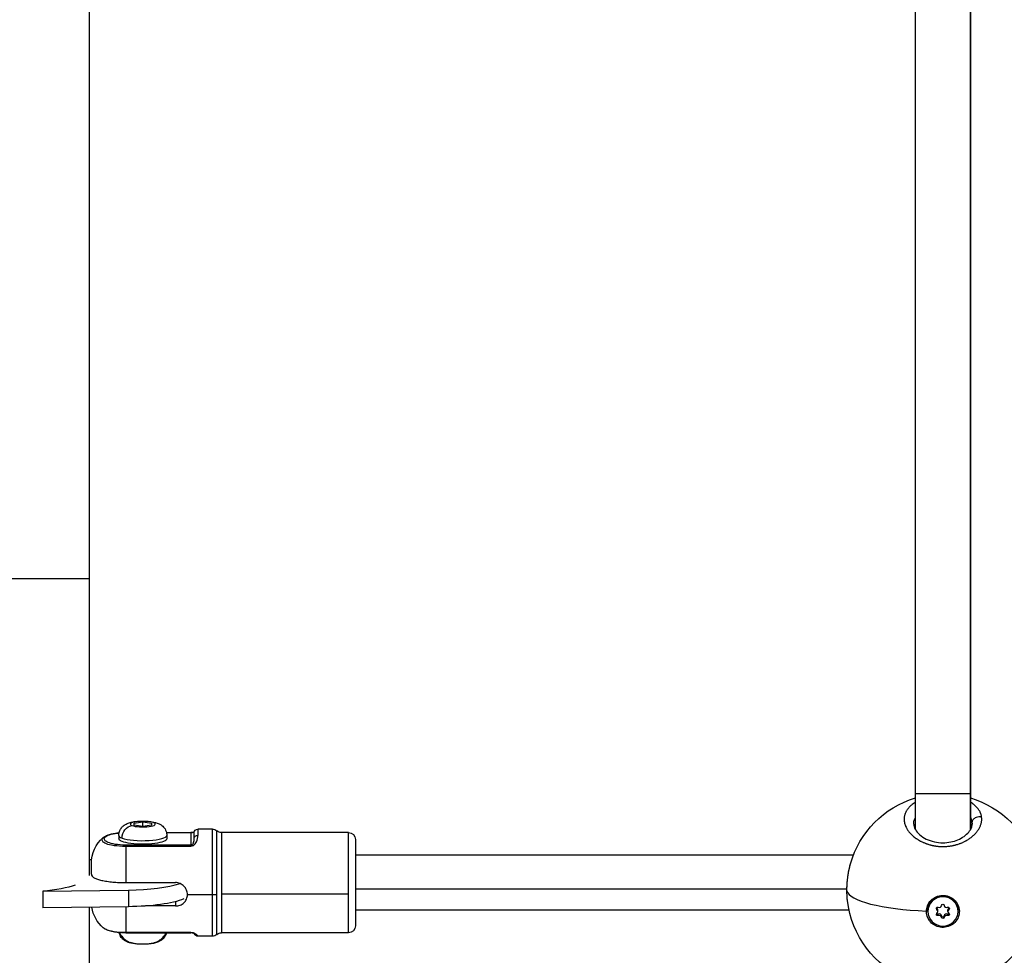
# Model space of a CAD drawing. Units: millimetres. Extents: x -302 to 12336, y 14 to 3266.
# Drawn here: x 6474 to 6761, y 1032 to 1305 of the extents above; entities that cross this region are included whole.
import ezdxf

# ---------------------------------------------------------------- set-up
doc = ezdxf.new("R2010")
doc.units = ezdxf.units.MM

msp = doc.modelspace()

# ---------------------------------------------------------------- linework, layer by layer
at = {"extrusion": (0, 1, -2.22045e-16)}
for p, q in [((6494.214, 1055.495), (6494.214, 1389.501)), ((6735.014, 1079.346), (6735.014, 1378.884)), ((6751.014, 1378.884), (6751.014, 1079.346)), ((6751.014, 1079.346), (6751.014, 1378.884)), ((6451.814, 1142.064), (6494.214, 1142.064)), ((6735.014, 1068.824), (6735.014, 1079.346)), ((6751.014, 1079.346), (6751.014, 1068.824)), ((6751.014, 1068.824), (6751.014, 1079.346)), ((6507.264, 1070.797), (6509.764, 1071.118)), ((6507.264, 1070.155), (6507.264, 1070.797)), ((6509.764, 1071.118), (6512.264, 1070.797)), ((6509.764, 1069.834), (6509.764, 1071.118)), ((6512.264, 1070.797), (6512.264, 1070.155)), ((6509.764, 1069.834), (6507.264, 1070.155)), ((6512.264, 1070.155), (6509.764, 1069.834)), ((6516.668, 1068.029), (6523.764, 1068.029)), ((6516.674, 1068.004), (6523.764, 1068.004)), ((6523.764, 1068.029), (6523.764, 1068.004)), ((6523.764, 1068.004), (6523.764, 1064.368)), ((6524.764, 1066.318), (6524.764, 1068.015)), ((6525.764, 1069.015), (6525.764, 1067.202)), ((6530.032, 1069.015), (6525.764, 1069.015)), ((6530.032, 1049.943), (6530.032, 1069.015)), ((6531.355, 1050.055), (6531.355, 1068.515)), ((6532.678, 1068.015), (6532.678, 1050.166)), ((6569.764, 1068.015), (6532.678, 1068.015)), ((6569.764, 1050.166), (6569.764, 1068.015)), ((6502.764, 1067.21), (6502.764, 1066.186)), ((6516.764, 1067.21), (6516.764, 1066.186)), ((6571.764, 1066.015), (6571.764, 1040.815)), ((6504.764, 1064.077), (6504.764, 1064.368)), ((6523.764, 1064.368), (6504.764, 1064.368)), ((6504.764, 1064.077), (6523.764, 1064.077)), ((6504.764, 1064.077), (6504.764, 1053.444)), ((6523.764, 1064.368), (6523.764, 1064.077)), ((6494.214, 1060.139), (6494.828, 1060.144)), ((6494.818, 1060.046), (6494.214, 1060.037)), ((6716.905, 1061.415), (6571.764, 1061.415)), ((6494.764, 1055.854), (6494.764, 1059.015)), ((6504.764, 1053.444), (6519.264, 1053.444)), ((6480.591, 1050.928), (6505.541, 1051.278)), ((6480.591, 1050.928), (6480.591, 1046.053)), ((6505.541, 1051.278), (6505.541, 1046.403)), ((6571.764, 1051.635), (6715.039, 1051.635)), ((6519.264, 1047.896), (6519.264, 1046.62)), ((6522.764, 1049.943), (6530.032, 1049.943)), ((6530.032, 1037.815), (6530.032, 1049.943)), ((6531.355, 1038.315), (6531.355, 1050.055)), ((6532.678, 1050.166), (6569.764, 1050.166)), ((6532.678, 1050.166), (6532.678, 1038.815)), ((6569.764, 1038.815), (6569.764, 1050.166)), ((6505.541, 1046.403), (6480.591, 1046.053)), ((6494.214, 840.831), (6494.214, 1046.244)), ((6504.764, 1046.392), (6504.764, 1038.868)), ((6519.264, 1046.62), (6510.57, 1046.62)), ((6715.64, 1045.415), (6571.764, 1045.415)), ((6738.614, 1045.125), (6738.614, 1045.036)), ((6738.614, 1045.036), (6738.614, 1045.125)), ((6741.262, 1045.591), (6741.262, 1046.036)), ((6741.542, 1045.036), (6741.542, 1045.481)), ((6744.487, 1045.036), (6744.487, 1045.481)), ((6744.767, 1045.591), (6744.767, 1046.036)), ((6747.414, 1045.036), (6747.414, 1045.125)), ((6739.118, 1042.331), (6739.366, 1042.639)), ((6741.646, 1043.834), (6741.646, 1044.279)), ((6742.631, 1043.28), (6742.631, 1043.725)), ((6743.398, 1043.28), (6743.398, 1043.725)), ((6744.383, 1043.834), (6744.383, 1044.279)), ((6523.764, 1038.868), (6504.764, 1038.868)), ((6504.764, 1038.868), (6504.764, 1038.8)), ((6504.764, 1038.8), (6523.764, 1038.8)), ((6523.764, 1038.868), (6523.764, 1038.8)), ((6525.764, 1037.826), (6525.764, 1037.815)), ((6530.032, 1037.815), (6525.764, 1037.815)), ((6569.764, 1038.815), (6532.678, 1038.815))]:
    msp.add_line(p, q, dxfattribs=at)
at = {"extrusion": (0, -2.22045e-16, -1)}
for centre, radius, start, end in [((-6743.014, 1051.301), 28, 15.75185, 73.39845), ((-6743.014, 1051.301), 28, 106.60155, 164.25589), ((-6525.764, 1068.015), 1, 0, 90), ((-6530.032, 1067.015), 2, 90, 131.40962), ((-6532.678, 1070.015), 2, 270, 311.40962), ((-6569.764, 1066.015), 2, 90, 180), ((-6504.764, 1059.015), 10, 0, 49.18513), ((-6743.014, 1051.301), 28, 291.79449, 353.7453), ((-6743.014, 1051.301), 28, 185.98082, 248.20294), ((-6504.764, 1047.815), 10, 310.81906, 351.0178), ((-6569.764, 1040.815), 2, 180, 270), ((-6525.764, 1038.815), 1, 270, 339.64654), ((-6530.032, 1039.815), 2, 228.59038, 270), ((-6532.678, 1036.815), 2, 48.59038, 90)]:
    msp.add_arc(centre, radius, start, end, dxfattribs=at)
for centre, major_axis, ratio, start_param, end_param in [((6743.014, 1079.346), (8, 0), 0.0002109, 0, 3.1415927), ((6509.764, 1067.21), (-7, 0), 0.2225209, 0, 0.5235988), ((6509.764, 1067.21), (7, 0), 0.2225209, -2.6179939, 0), ((6504.283, 1055.719), (20, 0), 0.2225209, -1.5078624, -0.6134258), ((6743.014, 1051.301), (-28, 0), 0.2225209, 0.0384773, 1.3988125), ((6530.032, 1050.388), (2, 0), 0.2225209, -1.5707963, -0.8480621), ((6740.824, 1045.481), (0.718, 0), 0.9749279, 0, 0.9135172), ((6740.824, 1045.036), (0.718, 0), 0.9749279, -0.9135172, 0.9135172), ((6741.919, 1046.886), (0.718, 0), 0.9749279, -1.9607148, -0.1336803), ((6744.11, 1046.886), (-0.718, 0), 0.9749279, 0.1336803, 1.9607148), ((6745.205, 1045.481), (-0.718, 0), 0.9749279, -0.9135172, 0), ((6745.205, 1045.036), (-0.718, 0), 0.9749279, -0.9135172, 0.9135172), ((6741.919, 1043.632), (0.718, 0), 0.9749279, 0.1336803, 1.9607148), ((6741.919, 1043.187), (0.718, 0), 0.9749279, 0.1336803, 1.9607148), ((6744.11, 1043.632), (-0.718, 0), 0.9749279, -1.9607148, -0.1336803), ((6744.11, 1043.187), (-0.718, 0), 0.9749279, -1.9607148, -0.1336803), ((6506.603, 1039.213), (-1.205, -3.126), 0.8443123, 0, 0.2932844)]:
    msp.add_ellipse(centre, major_axis=major_axis, ratio=ratio, start_param=start_param, end_param=end_param)
for centre, major_axis, ratio, start_param, end_param in [((6509.764, 1070.476), (3.65, 0), 0.2225209, -3.6651914, 2.6179939), ((6509.764, 1066.186), (7, 0), 0.2225209, 0, 3.1415927), ((6743.014, 1045.125), (-4.4, 0), 0.9749279, 0, 3.1415927), ((6743.015, 1045.051), (-4.793, 0), 0.9739957, -0.6217446, 0.0239341), ((6741.499, 1045.89), (-0.387, 0), 0.9749279, -0.9135172, 1.9607148), ((6743.014, 1043.775), (0.387, 0), 0.9749279, 0.1336803, 3.0079123), ((6744.53, 1044.183), (0.387, 0), 0.9749279, -0.9135172, 1.9607148), ((6509.764, 1036.385), (-4.104, 0), 0.2225209, -1.0471976, -0.5078242)]:
    msp.add_ellipse(centre, major_axis=major_axis, ratio=ratio, start_param=start_param, end_param=end_param, dxfattribs=at)
at = {"extrusion": (-6.16298e-33, -2.22045e-16, -1)}
for centre, major_axis, ratio, start_param, end_param in [((6740.715, 1069.66), (10.761, 1.381), 0.6548879, 0.0130708, 0.0838634), ((6507.819, 1036.076), (-0.064, -0.496), 0.487464, 0, 0.181151)]:
    msp.add_ellipse(centre, major_axis=major_axis, ratio=ratio, start_param=start_param, end_param=end_param, dxfattribs=at)
at = {"extrusion": (3.69779e-32, -2.22045e-16, -1)}
msp.add_ellipse((6506.603, 1066.804), major_axis=(1.205, 3.126), ratio=0.8443123, start_param=-1.9990317, end_param=-0.4282354, dxfattribs=at)
at = {"extrusion": (8.75812e-47, -2.22045e-16, -1)}
msp.add_ellipse((6525.764, 1066.318), major_axis=(-1, 0), ratio=0.8838043, start_param=0, end_param=1.5707963, dxfattribs=at)
at = {"extrusion": (1.14794e-41, -2.22045e-16, -1)}
msp.add_ellipse((6472.315, 1055.271), major_axis=(-21.2, 0), ratio=0.2225209, start_param=-2.5630849, end_param=-1.9718012, dxfattribs=at)
at = {"extrusion": (3.44383e-41, -2.22045e-16, -1)}
msp.add_ellipse((6504.283, 1050.844), major_axis=(-20, 0), ratio=0.2225209, start_param=-2.6291188, end_param=-1.6337302, dxfattribs=at)
at = {"extrusion": (-2.73691e-48, -2.22045e-16, -1)}
msp.add_ellipse((6743.014, 1045.036), major_axis=(4.4, 0), ratio=0.9749279, start_param=-3.141592653589793, end_param=3.141592653589793, dxfattribs=at)
at = {"extrusion": (1.75162e-46, -2.22045e-16, -1)}
msp.add_ellipse((6741.499, 1046.335), major_axis=(-0.387, 0), ratio=0.9749279, start_param=-0.9135172, end_param=-0.6304883, dxfattribs=at)
at = {"extrusion": (-1.09476e-47, -2.22045e-16, -1)}
msp.add_ellipse((6743.014, 1046.743), major_axis=(-0.387, 0), ratio=0.9749279, start_param=0.1336803, end_param=3.0079123, dxfattribs=at)
at = {"extrusion": (-2.18953e-47, -2.22045e-16, -1)}
msp.add_ellipse((6744.53, 1045.89), major_axis=(0.387, 0), ratio=0.9749279, start_param=-1.9607148, end_param=0.9135172, dxfattribs=at)
at = {"extrusion": (-2.8026e-45, -2.22045e-16, -1)}
msp.add_ellipse((6744.53, 1046.335), major_axis=(-0.387, 0), ratio=0.9749279, start_param=-2.5111044, end_param=-2.2280754, dxfattribs=at)
at = {"extrusion": (1.09476e-47, -2.22045e-16, -1)}
msp.add_ellipse((6741.499, 1044.183), major_axis=(-0.387, 0), ratio=0.9749279, start_param=-1.9607148, end_param=0.9135172, dxfattribs=at)
at = {"extrusion": (2.18953e-47, -2.22045e-16, -1)}
msp.add_ellipse((6741.499, 1044.628), major_axis=(-0.387, 0), ratio=0.9749279, start_param=-1.9607148, end_param=-0.6304883, dxfattribs=at)
at = {"extrusion": (-1.36846e-48, -2.22045e-16, -1)}
msp.add_ellipse((6743.014, 1043.33), major_axis=(0.387, 0), ratio=0.9749279, start_param=0.1336803, end_param=3.0079123, dxfattribs=at)
at = {"extrusion": (2.8026e-45, -2.22045e-16, -1)}
msp.add_ellipse((6744.53, 1044.628), major_axis=(-0.387, 0), ratio=0.9749279, start_param=-2.5111044, end_param=-1.1808779, dxfattribs=at)
at = {"extrusion": (6.16298e-33, -2.22045e-16, -1)}
msp.add_ellipse((6525.766, 1038.815), major_axis=(-0.993, -0.132), ratio=0.0000058, start_param=0, end_param=0.0000233, dxfattribs=at)
at = {"extrusion": (-1.17549e-38, -2.22045e-16, -1)}
msp.add_ellipse((6525.764, 1038.825), major_axis=(-1, 0), ratio=0.9992756, start_param=-0.1438965, end_param=-0.1435736, dxfattribs=at)
at = {"extrusion": (-1.71057e-49, -2.22045e-16, -1)}
msp.add_ellipse((6525.764, 1038.825), major_axis=(-1, 0), ratio=0.9992756, start_param=-1.5707963, end_param=-0.3760127, dxfattribs=at)
at = {"extrusion": (-1.43493e-42, -2.22045e-16, -1)}
msp.add_ellipse((6509.764, 1036.385), major_axis=(-4.104, 0), ratio=0.2225209, start_param=-2.6337685, end_param=-1.0471976, dxfattribs=at)
for points, knots in [([(6735.014, 1076.871), (6734.985, 1076.854), (6734.957, 1076.837), (6734.724, 1076.695), (6734.529, 1076.566), (6734.166, 1076.306), (6733.998, 1076.176), (6733.709, 1075.934), (6733.586, 1075.824), (6733.353, 1075.601), (6733.243, 1075.488), (6733.076, 1075.306), (6733.016, 1075.238), (6732.843, 1075.033), (6732.737, 1074.894), (6732.538, 1074.611), (6732.446, 1074.467), (6732.344, 1074.29), (6732.327, 1074.26), (6732.229, 1074.081), (6732.156, 1073.93), (6732.026, 1073.627), (6731.97, 1073.475), (6731.912, 1073.291), (6731.904, 1073.262), (6731.854, 1073.091), (6731.819, 1072.949), (6731.764, 1072.663), (6731.743, 1072.52), (6731.723, 1072.316), (6731.719, 1072.256), (6731.706, 1072.049), (6731.704, 1071.902), (6731.715, 1071.608), (6731.726, 1071.461), (6731.752, 1071.258), (6731.76, 1071.201), (6731.792, 1071.003), (6731.821, 1070.86), (6731.892, 1070.574), (6731.934, 1070.43), (6732.005, 1070.219), (6732.029, 1070.152), (6732.112, 1069.933), (6732.176, 1069.782), (6732.32, 1069.48), (6732.399, 1069.329), (6732.511, 1069.132), (6732.538, 1069.086), (6732.647, 1068.907), (6732.732, 1068.774), (6732.913, 1068.514), (6733.008, 1068.385), (6733.168, 1068.183), (6733.229, 1068.109), (6733.402, 1067.904), (6733.519, 1067.775), (6733.765, 1067.516), (6733.895, 1067.387), (6734.097, 1067.199), (6734.164, 1067.138), (6734.385, 1066.942), (6734.544, 1066.809), (6734.863, 1066.559), (6735.022, 1066.441), (6735.198, 1066.317), (6735.211, 1066.309), (6735.271, 1066.267), (6735.32, 1066.233), (6735.499, 1066.113), (6735.631, 1066.027), (6735.845, 1065.896), (6735.925, 1065.848), (6736.152, 1065.715), (6736.303, 1065.63), (6736.534, 1065.508), (6736.61, 1065.468), (6736.838, 1065.354), (6736.99, 1065.28), (6737.234, 1065.168), (6737.324, 1065.129), (6737.538, 1065.036), (6737.664, 1064.984), (6737.855, 1064.909), (6737.92, 1064.884), (6738.048, 1064.835), (6738.113, 1064.812), (6738.222, 1064.772), (6738.265, 1064.757), (6738.353, 1064.727), (6738.396, 1064.711), (6738.528, 1064.667), (6738.617, 1064.638), (6738.855, 1064.563), (6739.006, 1064.518), (6739.187, 1064.467), (6739.216, 1064.459), (6739.336, 1064.427), (6739.428, 1064.403), (6739.611, 1064.357), (6739.704, 1064.335), (6739.843, 1064.303), (6739.89, 1064.292), (6739.984, 1064.272), (6740.031, 1064.262), (6740.172, 1064.233), (6740.266, 1064.214), (6740.516, 1064.167), (6740.672, 1064.141), (6740.865, 1064.111), (6740.901, 1064.106), (6740.985, 1064.094), (6741.034, 1064.087), (6741.131, 1064.074), (6741.179, 1064.067), (6741.277, 1064.055), (6741.325, 1064.05), (6741.423, 1064.038), (6741.472, 1064.033), (6741.675, 1064.012), (6741.83, 1063.999), (6742.141, 1063.976), (6742.298, 1063.968), (6742.604, 1063.956), (6742.752, 1063.952), (6743.009, 1063.95), (6743.117, 1063.951), (6743.246, 1063.953), (6743.267, 1063.953), (6743.484, 1063.957), (6743.681, 1063.965), (6744.066, 1063.988), (6744.253, 1064.003), (6744.606, 1064.038), (6744.771, 1064.057), (6744.971, 1064.084), (6745.008, 1064.089), (6745.189, 1064.114), (6745.334, 1064.137), (6745.621, 1064.187), (6745.764, 1064.214), (6745.976, 1064.257), (6746.047, 1064.272), (6746.152, 1064.295), (6746.187, 1064.303), (6746.257, 1064.319), (6746.292, 1064.327), (6746.362, 1064.344), (6746.397, 1064.352), (6746.466, 1064.369), (6746.5, 1064.378), (6746.552, 1064.391), (6746.57, 1064.395), (6746.604, 1064.404), (6746.621, 1064.409), (6746.655, 1064.417), (6746.681, 1064.424), (6746.711, 1064.432), (6746.726, 1064.436), (6746.735, 1064.438), (6746.739, 1064.44), (6746.741, 1064.44), (6746.907, 1064.485), (6747.071, 1064.532), (6747.398, 1064.633), (6747.561, 1064.686), (6747.835, 1064.782), (6747.948, 1064.823), (6748.148, 1064.899), (6748.236, 1064.933), (6748.479, 1065.031), (6748.632, 1065.096), (6748.878, 1065.206), (6748.971, 1065.249), (6749.212, 1065.364), (6749.359, 1065.437), (6749.59, 1065.558), (6749.677, 1065.605), (6749.928, 1065.743), (6750.089, 1065.837), (6750.402, 1066.029), (6750.554, 1066.128), (6750.812, 1066.303), (6750.919, 1066.379), (6751.163, 1066.558), (6751.298, 1066.661), (6751.437, 1066.773), (6751.444, 1066.779), (6751.452, 1066.785), (6751.59, 1066.897), (6751.723, 1067.011), (6751.981, 1067.242), (6752.105, 1067.36), (6752.344, 1067.598), (6752.458, 1067.719), (6752.682, 1067.967), (6752.791, 1068.096), (6752.988, 1068.344), (6753.078, 1068.463), (6753.269, 1068.732), (6753.367, 1068.881), (6753.522, 1069.137), (6753.582, 1069.244), (6753.714, 1069.49), (6753.782, 1069.63), (6753.898, 1069.891), (6753.948, 1070.013), (6754.046, 1070.28), (6754.093, 1070.426), (6754.166, 1070.689), (6754.195, 1070.806), (6754.249, 1071.067), (6754.272, 1071.212), (6754.303, 1071.476), (6754.313, 1071.596), (6754.324, 1071.871), (6754.323, 1072.026), (6754.309, 1072.287), (6754.299, 1072.393), (6754.286, 1072.499)], [18.8640564, 18.8640564, 18.8640564, 18.8640564, 18.9551341, 18.9551341, 19.6031035, 19.6031035, 20.2188097, 20.2188097, 20.7100195, 20.7100195, 21.19574, 21.19574, 21.4824853, 21.4824853, 22.0515544, 22.0515544, 22.628604, 22.628604, 22.7461609, 22.7461609, 23.3269575, 23.3269575, 23.9003183, 23.9003183, 24.0098365, 24.0098365, 24.5337254, 24.5337254, 25.0554622, 25.0554622, 25.2735121, 25.2735121, 25.8057675, 25.8057675, 26.3349029, 26.3349029, 26.5371877, 26.5371877, 27.0468771, 27.0468771, 27.5595135, 27.5595135, 27.8008633, 27.8008633, 28.3441286, 28.3441286, 28.8950589, 28.8950589, 29.0645389, 29.0645389, 29.557297, 29.557297, 30.0423747, 30.0423747, 30.3282145, 30.3282145, 30.8303195, 30.8303195, 31.3434306, 31.3434306, 31.5918901, 31.5918901, 32.1474639, 32.1474639, 32.6645805, 32.6645805, 32.7030376, 32.7030376, 32.8555657, 32.8555657, 33.2557151, 33.2557151, 33.4874035, 33.4874035, 33.9110928, 33.9110928, 34.1192413, 34.1192413, 34.5219672, 34.5219672, 34.7510791, 34.7510791, 35.066998, 35.066998, 35.2249575, 35.2249575, 35.3829169, 35.3829169, 35.4882232, 35.4882232, 35.5935295, 35.5935295, 35.8041421, 35.8041421, 36.1576663, 36.1576663, 36.2253673, 36.2253673, 36.4359799, 36.4359799, 36.6465925, 36.6465925, 36.7518988, 36.7518988, 36.8572051, 36.8572051, 37.0678177, 37.0678177, 37.4099968, 37.4099968, 37.4890429, 37.4890429, 37.5943492, 37.5943492, 37.6996555, 37.6996555, 37.8049618, 37.8049618, 37.9102681, 37.9102681, 38.24238, 38.24238, 38.5780737, 38.5780737, 38.8964096, 38.8964096, 39.1300538, 39.1300538, 39.1739437, 39.1739437, 39.5969875, 39.5969875, 40.0007863, 40.0007863, 40.3584576, 40.3584576, 40.4376193, 40.4376193, 40.7535382, 40.7535382, 41.0694571, 41.0694571, 41.2274166, 41.2274166, 41.3063963, 41.3063963, 41.385376, 41.385376, 41.4643557, 41.4643557, 41.5433355, 41.5433355, 41.5828253, 41.5828253, 41.6223152, 41.6223152, 41.6618051, 41.68155, 41.6914225, 41.6963587, 41.7012949, 41.7012949, 41.7012949, 42.0848098, 42.0848098, 42.4727004, 42.4727004, 42.7481536, 42.7481536, 42.9649705, 42.9649705, 43.3547278, 43.3547278, 43.5968083, 43.5968083, 43.9883304, 43.9883304, 44.2286461, 44.2286461, 44.6902898, 44.6902898, 45.1519336, 45.1519336, 45.4923217, 45.4923217, 45.9402888, 45.9402888, 45.9662001, 45.9662001, 45.9662001, 46.4400784, 46.4400784, 46.9139568, 46.9139568, 47.3878351, 47.3878351, 47.8824288, 47.8824288, 48.3355918, 48.3355918, 48.8917802, 48.8917802, 49.2833485, 49.2833485, 49.7921031, 49.7921031, 50.2311053, 50.2311053, 50.757366, 50.757366, 51.178862, 51.178862, 51.6955961, 51.6955961, 52.1266187, 52.1266187, 52.6869643, 52.6869643, 53.0743754, 53.0743754, 53.0743754, 53.0743754]), ([(6754.286, 1072.499), (6754.286, 1072.499), (6754.286, 1072.499), (6754.286, 1072.499), (6754.27, 1072.628), (6754.248, 1072.757), (6754.194, 1073.014), (6754.161, 1073.142), (6754.075, 1073.427), (6754.019, 1073.584), (6753.915, 1073.834), (6753.872, 1073.929), (6753.763, 1074.151), (6753.694, 1074.277), (6753.55, 1074.518), (6753.475, 1074.633), (6753.309, 1074.871), (6753.216, 1074.993), (6753.029, 1075.22), (6752.937, 1075.326), (6752.716, 1075.562), (6752.585, 1075.691), (6752.306, 1075.947), (6752.157, 1076.073), (6751.947, 1076.238), (6751.894, 1076.279), (6751.682, 1076.439), (6751.516, 1076.554), (6751.237, 1076.736), (6751.127, 1076.804), (6751.014, 1076.871)], [0.0000007, 0.0000007, 0.0000007, 0.0000007, 0.0001057, 0.0001057, 0.0001057, 0.4738784, 0.4738784, 0.9477567, 0.9477567, 1.5343193, 1.5343193, 1.8955134, 1.8955134, 2.3855521, 2.3855521, 2.8432701, 2.8432701, 3.3441249, 3.3441249, 3.7910268, 3.7910268, 4.353903, 4.353903, 4.9299487, 4.9299487, 5.1233517, 5.1233517, 5.6865402, 5.6865402, 6.0387567, 6.0387567, 6.0387567, 6.0387567]), ([(6502.764, 1067.21), (6502.764, 1067.596), (6502.831, 1067.979), (6503.062, 1068.683), (6503.231, 1068.993), (6503.626, 1069.563), (6503.855, 1069.79), (6504.364, 1070.224), (6504.628, 1070.379), (6505.303, 1070.73), (6505.667, 1070.848), (6506.447, 1071.064), (6506.859, 1071.143), (6507.904, 1071.295), (6508.553, 1071.346), (6509.774, 1071.38), (6510.341, 1071.372), (6511.457, 1071.306), (6512.005, 1071.249), (6513.181, 1071.05), (6513.767, 1070.932), (6514.753, 1070.464), (6515.02, 1070.319), (6515.489, 1069.954), (6515.659, 1069.805), (6516.096, 1069.319), (6516.38, 1068.915), (6516.69, 1068.021), (6516.764, 1067.617), (6516.764, 1067.21)], [2.0943951, 2.0943951, 2.0943951, 2.0943951, 2.1673706, 2.1673706, 2.2474785, 2.2474785, 2.3502471, 2.3502471, 2.4992712, 2.4992712, 2.7724677, 2.7724677, 3.086627, 3.086627, 3.5399577, 3.5399577, 3.923394, 3.923394, 4.3148982, 4.3148982, 4.7982117, 4.7982117, 4.9574212, 4.9574212, 5.0384768, 5.0384768, 5.1590249, 5.1590249, 5.2359878, 5.2359878, 5.2359878, 5.2359878]), ([(6734.514, 1070.446), (6734.514, 1070.526), (6734.524, 1070.909), (6734.626, 1071.591), (6734.847, 1072.201), (6734.999, 1072.511), (6735.014, 1072.542)], [27.4663973, 27.4663973, 27.4663973, 27.4663973, 27.8008633, 29.0645389, 30.3282145, 30.4696278, 30.4696278, 30.4696278, 30.4696278]), ([(6751.014, 1072.542), (6751.06, 1072.452), (6751.201, 1072.149), (6751.344, 1071.729), (6751.443, 1071.285), (6751.475, 1071.061), (6751.487, 1070.949)], [50.7719166, 50.7719166, 50.7719166, 50.7719166, 51.178862, 52.1266187, 52.600497, 53.0742688, 53.0742688, 53.0742688, 53.0742688]), ([(6754.286, 1072.499), (6754.116, 1072.552), (6753.846, 1072.602), (6753.288, 1072.609), (6752.732, 1072.487), (6752.177, 1072.179), (6751.802, 1071.823), (6751.557, 1071.402), (6751.493, 1071.1), (6751.487, 1070.949)], [0, 0, 0, 0, 0.14285714, 0.21428571, 0.42857143, 0.57142857, 0.71428571, 0.85714286, 0.99999818, 0.99999818, 0.99999818, 0.99999818]), ([(6498.229, 1066.583), (6498.587, 1066.894), (6499.05, 1067.131), (6500.206, 1067.536), (6500.932, 1067.707), (6502.11, 1067.875), (6502.47, 1067.916), (6502.842, 1067.948)], [0, 0, 0, 0, 2.9334584, 2.9334584, 5.8820516, 5.8820516, 7.0612927, 7.0612927, 7.0612927, 7.0612927]), ([(6504.764, 1064.368), (6503.678, 1064.368), (6501.527, 1064.534), (6499.427, 1065.117), (6498.5, 1065.82), (6498.501, 1066.552), (6499.429, 1067.256), (6501.1, 1067.72), (6502.44, 1067.883), (6502.836, 1067.919)], [0, 0, 0, 0, 0.3258117, 0.6516233, 0.977435, 1.3032467, 1.6290583, 1.95487, 2.0828192, 2.0828192, 2.0828192, 2.0828192]), ([(6523.764, 1068.029), (6523.821, 1068.029), (6523.878, 1068.032), (6523.988, 1068.041), (6524.042, 1068.047), (6524.148, 1068.064), (6524.199, 1068.075), (6524.32, 1068.105), (6524.384, 1068.125), (6524.506, 1068.168), (6524.56, 1068.192), (6524.671, 1068.248), (6524.717, 1068.278), (6524.785, 1068.328), (6524.809, 1068.347), (6524.827, 1068.363)], [0, 0, 0, 0, 0.1696258, 0.1696258, 0.3463221, 0.3463221, 0.55076, 0.55076, 0.8629116, 0.8629116, 1.2685992, 1.2685992, 1.8894743, 1.8894743, 2.299692, 2.299692, 2.299692, 2.299692]), ([(6523.764, 1068.029), (6523.821, 1068.029), (6523.878, 1068.032), (6523.988, 1068.041), (6524.042, 1068.047), (6524.148, 1068.064), (6524.199, 1068.075), (6524.32, 1068.105), (6524.384, 1068.125), (6524.506, 1068.168), (6524.56, 1068.192), (6524.671, 1068.248), (6524.717, 1068.278), (6524.785, 1068.328), (6524.809, 1068.348), (6524.827, 1068.363)], [0, 0, 0, 0, 0.1697121, 0.1697121, 0.3464087, 0.3464087, 0.5508226, 0.5508226, 0.8632465, 0.8632465, 1.2688882, 1.2688882, 1.8899611, 1.8899611, 2.299815, 2.299815, 2.299815, 2.299815]), ([(6524.764, 1068.004), (6524.764, 1068.1), (6524.741, 1068.146), (6524.344, 1068.049), (6524, 1068.011), (6523.866, 1068.004), (6523.764, 1068.004)], [0, 0, 0, 0, 0.32573082, 0.48859622, 0.5089544, 0.57002893, 0.57002893, 0.57002893, 0.57002893]), ([(6734.514, 1070.445), (6734.514, 1069.981), (6734.647, 1069.465), (6735.256, 1068.4), (6735.691, 1067.87), (6736.787, 1066.93), (6737.431, 1066.502), (6738.868, 1065.801), (6739.672, 1065.513), (6741.322, 1065.143), (6742.183, 1065.046), (6743.798, 1065.049), (6744.572, 1065.129), (6746.023, 1065.426), (6746.716, 1065.644), (6748.026, 1066.194), (6748.643, 1066.541), (6749.723, 1067.306), (6750.185, 1067.735), (6750.908, 1068.599), (6751.165, 1069.043), (6751.455, 1069.805), (6751.514, 1070.135), (6751.514, 1070.446)], [0, 0, 0, 0, 3.7157625, 3.7157625, 6.9372204, 6.9372204, 9.807286, 9.807286, 12.5299672, 12.5299672, 15.0772337, 15.0772337, 17.3735988, 17.3735988, 19.6667327, 19.6667327, 22.1788843, 22.1788843, 24.849502, 24.849502, 27.6468221, 27.6468221, 30.1388147, 30.1388147, 30.1388147, 30.1388147]), ([(6498.229, 1066.583), (6498.122, 1066.491), (6497.805, 1066.135), (6497.804, 1065.527), (6498.834, 1064.82), (6501.167, 1064.242), (6503.558, 1064.077), (6504.764, 1064.077)], [-1.4196361, -1.4196361, -1.4196361, -1.4196361, -1.3032467, -0.977435, -0.6516233, -0.3258117, 0, 0, 0, 0]), ([(6523.764, 1064.368), (6523.9, 1064.368), (6524.163, 1064.467), (6524.425, 1064.756), (6524.744, 1065.409), (6524.764, 1065.948), (6524.764, 1066.318)], [0, 0, 0, 0, 0.08143621, 0.16287243, 0.24430864, 0.57005349, 0.57005349, 0.57005349, 0.57005349]), ([(6524.764, 1064.454), (6524.873, 1064.543), (6525.128, 1064.807), (6525.724, 1065.816), (6525.764, 1066.659), (6525.764, 1067.202)], [-0.45533947, -0.45533947, -0.45533947, -0.45533947, -0.40718106, -0.32574485, 0, 0, 0, 0]), ([(6523.764, 1064.077), (6524.036, 1064.077), (6524.311, 1064.165), (6524.538, 1064.296), (6524.548, 1064.302)], [-0.570053491, -0.570053491, -0.570053491, -0.570053491, -0.488617278, -0.484852652, -0.484852652, -0.484852652, -0.484852652]), ([(6715.18, 1048.261), (6715.079, 1049.188), (6715.029, 1050.185), (6715.038, 1052.19), (6715.093, 1053.214), (6715.297, 1055.21), (6715.447, 1056.199), (6715.763, 1057.741), (6715.905, 1058.331), (6716.063, 1058.894)], [0, 0, 0, 0, 3.1069839, 3.1069839, 6.1353942, 6.1353942, 9.1341846, 9.1341846, 11.070791, 11.070791, 11.070791, 11.070791]), ([(6715.035, 1051.061), (6715.035, 1051.563), (6715.063, 1052.665), (6715.195, 1054.351), (6715.432, 1056.102), (6715.691, 1057.425), (6715.913, 1058.34), (6716.014, 1058.719), (6716.066, 1058.903)], [-12.4715223, -12.4715223, -12.4715223, -12.4715223, -11.3730804, -10.1094048, -8.8457292, -7.5820536, -7.1081753, -6.6509817, -6.6509817, -6.6509817, -6.6509817]), ([(6494.764, 1055.854), (6494.764, 1055.691), (6494.819, 1055.511), (6495.099, 1055.16), (6495.325, 1054.988), (6495.842, 1054.706), (6496.159, 1054.568), (6496.917, 1054.311), (6497.359, 1054.192), (6498.236, 1053.995), (6498.75, 1053.899), (6499.857, 1053.733), (6500.451, 1053.663), (6501.574, 1053.559), (6502.207, 1053.515), (6503.5, 1053.458), (6504.16, 1053.444), (6504.764, 1053.444)], [4.3348892, 4.3348892, 4.3348892, 4.3348892, 4.5555432, 4.5555432, 4.7761972, 4.7761972, 4.9662424, 4.9662424, 5.1562876, 5.1562876, 5.3399494, 5.3399494, 5.5236113, 5.5236113, 5.7049809, 5.7049809, 5.8863506, 5.8863506, 5.8863506, 5.8863506]), ([(6522.764, 1049.943), (6522.764, 1050.373), (6522.676, 1050.836), (6522.318, 1051.693), (6522.049, 1052.087), (6521.429, 1052.713), (6521.037, 1052.988), (6520.175, 1053.353), (6519.706, 1053.444), (6519.264, 1053.444)], [1.58791737, 1.58791737, 1.58791737, 1.58791737, 1.72023789, 1.72023789, 1.85255841, 1.85255841, 1.98489079, 1.98489079, 2.11722316, 2.11722316, 2.11722316, 2.11722316]), ([(6715.181, 1048.25), (6715.149, 1048.547), (6715.074, 1049.384), (6715.037, 1050.334), (6715.035, 1050.986), (6715.035, 1051.061)], [-14.6217951, -14.6217951, -14.6217951, -14.6217951, -13.9004316, -12.636756, -12.4715223, -12.4715223, -12.4715223, -12.4715223]), ([(6519.264, 1046.62), (6519.706, 1046.62), (6520.175, 1046.701), (6521.037, 1047.033), (6521.429, 1047.284), (6522.049, 1047.866), (6522.318, 1048.237), (6522.676, 1049.06), (6522.764, 1049.513), (6522.764, 1049.943)], [1.05861158, 1.05861158, 1.05861158, 1.05861158, 1.19094396, 1.19094396, 1.32327634, 1.32327634, 1.45559686, 1.45559686, 1.58791737, 1.58791737, 1.58791737, 1.58791737]), ([(6738.223, 1045.162), (6738.229, 1045.383), (6738.25, 1045.6), (6738.383, 1046.388), (6738.606, 1046.987), (6739.282, 1048.045), (6739.734, 1048.505), (6740.715, 1049.189), (6741.308, 1049.458), (6742.556, 1049.739), (6743.21, 1049.752), (6744.399, 1049.558), (6745.014, 1049.339), (6746.099, 1048.678), (6746.57, 1048.236), (6746.92, 1047.757), (6747.269, 1047.279), (6747.543, 1046.702), (6747.829, 1045.488), (6747.841, 1044.851), (6747.641, 1043.696), (6747.415, 1043.099), (6746.738, 1042.045), (6746.285, 1041.588), (6745.306, 1040.908), (6744.715, 1040.641), (6743.471, 1040.362), (6742.82, 1040.349), (6741.635, 1040.541), (6741.022, 1040.759), (6739.939, 1041.416), (6739.468, 1041.856), (6739.118, 1042.331)], [-1.1505473, -1.1505473, -1.1505473, -1.1505473, -1.0851269, -1.0851269, -0.9043694, -0.9043694, -0.723612, -0.723612, -0.5426852, -0.5426852, -0.3617584, -0.3617584, -0.1808792, -0.1808792, 0, 0, 0, 0.1806417, 0.1806417, 0.3612833, 0.3612833, 0.5416358, 0.5416358, 0.7219882, 0.7219882, 0.9021699, 0.9021699, 1.0823516, 1.0823516, 1.2625821, 1.2625821, 1.4428125, 1.4428125, 1.4428125, 1.4428125]), ([(6504.764, 1038.868), (6503.558, 1038.868), (6501.168, 1039.062), (6499.112, 1039.658), (6498.42, 1040.08), (6498.227, 1040.247)], [-2.28068167, -2.28068167, -2.28068167, -2.28068167, -1.95487, -1.62905833, -1.41943116, -1.41943116, -1.41943116, -1.41943116]), ([(6504.764, 1038.8), (6504.207, 1038.8), (6503.645, 1038.822), (6502.554, 1038.901), (6502.016, 1038.962), (6500.98, 1039.126), (6500.485, 1039.235), (6499.559, 1039.504), (6499.138, 1039.67), (6498.577, 1039.979), (6498.392, 1040.104), (6498.229, 1040.245)], [0, 0, 0, 0, 1.6710945, 1.6710945, 3.4291663, 3.4291663, 5.4086213, 5.4086213, 7.7034249, 7.7034249, 9.0351588, 9.0351588, 9.0351588, 9.0351588]), ([(6516.668, 1038.8), (6516.645, 1038.702), (6516.618, 1038.607), (6516.466, 1038.147), (6516.298, 1037.837), (6515.902, 1037.266), (6515.674, 1037.039), (6515.165, 1036.606), (6514.901, 1036.45), (6514.226, 1036.1), (6513.862, 1035.981), (6513.082, 1035.766), (6512.67, 1035.687), (6511.625, 1035.535), (6510.976, 1035.484), (6509.755, 1035.449), (6509.188, 1035.458), (6508.072, 1035.523), (6507.524, 1035.581), (6506.348, 1035.78), (6505.762, 1035.897), (6504.776, 1036.366), (6504.509, 1036.511), (6504.04, 1036.875), (6503.87, 1037.025), (6503.433, 1037.511), (6503.149, 1037.914), (6502.914, 1038.594), (6502.874, 1038.735), (6502.842, 1038.882)], [5.288954, 5.288954, 5.288954, 5.288954, 5.3089632, 5.3089632, 5.3890711, 5.3890711, 5.4918397, 5.4918397, 5.6408639, 5.6408639, 5.9140604, 5.9140604, 6.2282196, 6.2282196, 6.6815504, 6.6815504, 7.0649867, 7.0649867, 7.4564909, 7.4564909, 7.9398043, 7.9398043, 8.0990138, 8.0990138, 8.1800694, 8.1800694, 8.3006176, 8.3006176, 8.3301318, 8.3301318, 8.3301318, 8.3301318]), ([(6502.912, 1038.876), (6503.201, 1038.31), (6503.531, 1037.879), (6504.167, 1037.185), (6504.472, 1036.932), (6505.014, 1036.535), (6505.252, 1036.391), (6505.68, 1036.159), (6505.869, 1036.071), (6506.088, 1035.977), (6506.134, 1035.958), (6506.179, 1035.94)], [2.20784127, 2.20784127, 2.20784127, 2.20784127, 2.29537227, 2.29537227, 2.38911867, 2.38911867, 2.48286506, 2.48286506, 2.57661145, 2.57661145, 2.60221927, 2.60221927, 2.60221927, 2.60221927]), ([(6513.35, 1035.94), (6513.514, 1036.006), (6513.692, 1036.084), (6514.094, 1036.287), (6514.317, 1036.412), (6514.825, 1036.753), (6515.111, 1036.968), (6515.742, 1037.577), (6516.091, 1037.974), (6516.473, 1038.609), (6516.526, 1038.702), (6516.578, 1038.8)], [4.72816359, 4.72816359, 4.72816359, 4.72816359, 4.82190998, 4.82190998, 4.91565637, 4.91565637, 5.00940276, 5.00940276, 5.10314915, 5.10314915, 5.11858481, 5.11858481, 5.11858481, 5.11858481]), ([(6524.548, 1038.758), (6524.538, 1038.761), (6524.311, 1038.823), (6524.036, 1038.868), (6523.764, 1038.868)], [-0.085201902, -0.085201902, -0.085201902, -0.085201902, -0.081432704, 0, 0, 0, 0]), ([(6524.874, 1038.422), (6524.874, 1038.422), (6524.853, 1038.448), (6524.747, 1038.53), (6524.694, 1038.567), (6524.546, 1038.643), (6524.469, 1038.678), (6524.301, 1038.73), (6524.226, 1038.749), (6524.097, 1038.773), (6524.05, 1038.78), (6523.965, 1038.79), (6523.927, 1038.794), (6523.848, 1038.799), (6523.806, 1038.8), (6523.764, 1038.8)], [2.1504082, 2.1504082, 2.1504082, 2.1504082, 3.1928077, 3.1928077, 3.9643096, 3.9643096, 4.5177127, 4.5177127, 4.8390305, 4.8390305, 5.0016692, 5.0016692, 5.1212145, 5.1212145, 5.246126, 5.246126, 5.246126, 5.246126]), ([(6525.764, 1037.826), (6525.764, 1037.87), (6525.724, 1038.099), (6525.128, 1038.524), (6524.873, 1038.645), (6524.764, 1038.686)], [-0.57002893, -0.57002893, -0.57002893, -0.57002893, -0.24429811, -0.16286541, -0.11471487, -0.11471487, -0.11471487, -0.11471487]), ([(6513.35, 1035.94), (6513.041, 1035.817), (6512.661, 1035.722), (6511.847, 1035.583), (6511.434, 1035.535), (6510.577, 1035.473), (6510.134, 1035.458), (6509.255, 1035.462), (6508.818, 1035.48), (6507.985, 1035.547), (6507.59, 1035.596), (6506.869, 1035.725), (6506.547, 1035.805), (6506.243, 1035.916), (6506.21, 1035.928), (6506.179, 1035.94)], [1.5550217, 1.5550217, 1.5550217, 1.5550217, 1.9631806, 1.9631806, 2.3050109, 2.3050109, 2.6358274, 2.6358274, 2.964512, 2.964512, 3.2958676, 3.2958676, 3.6391294, 3.6391294, 3.680966, 3.680966, 3.680966, 3.680966])]:
    msp.add_open_spline(points, degree=3, knots=knots)
for points in [[(6734.514, 1070.445), (6734.514, 1070.446), (6734.514, 1070.446), (6734.514, 1070.446)], [(6524.548, 1064.303), (6524.626, 1064.349), (6524.698, 1064.399), (6524.764, 1064.454)], [(6498.192, 1040.278), (6498.204, 1040.267), (6498.216, 1040.256), (6498.229, 1040.245)], [(6524.764, 1038.686), (6524.698, 1038.712), (6524.626, 1038.736), (6524.548, 1038.758)], [(6524.675, 1038.718), (6524.675, 1038.718), (6524.675, 1038.718), (6524.675, 1038.718)]]:
    msp.add_open_spline(points, degree=3)

doc.saveas('drawing.dxf')
